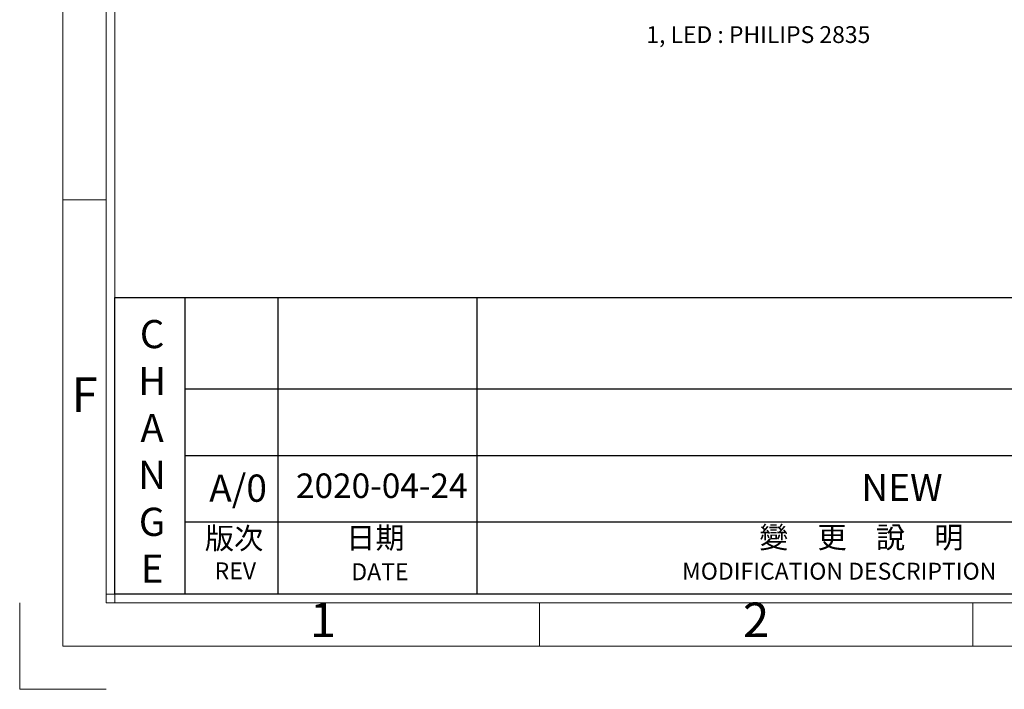
# Model space of a CAD drawing. Units: millimetres. Extents: x 15080 to 15621, y -6632 to -6247.
# Drawn here: x 15080 to 15227, y -6632 to -6533 of the extents above; entities that cross this region are included whole.
import ezdxf
from ezdxf.enums import TextEntityAlignment as Align

# ---------------------------------------------------------------- set-up
doc = ezdxf.new("R2010")
doc.units = ezdxf.units.MM
doc.layers.add('dim', color=82, linetype='Continuous', lineweight=18)
doc.layers.add('图层1', color=7, linetype='Continuous')
doc.styles.add('ISO Proportional', font='isocp', dxfattribs={"bigfont": 'hztxt.shx'})
doc.styles.add('ROMANS', font='romans.shx', dxfattribs={"bigfont": 'hztxt.shx'})
doc.styles.get("Standard").update_dxf_attribs({"font": 'txt', "bigfont": 'hztxt.shx'})
doc.styles.add('Times New Roman_txtstyle_0_0', font='times.ttf')

# ---------------------------------------------------------------- blocks, each defined once
blk = doc.blocks.new('1')
for p, q in [((3445.98, -268.02), (3445.98, -735.09)), ((3447.67, -268.02), (3447.67, -735.09)), ((3445.98, -656.68), (3437.55, -656.68)), ((3445.98, -733.4), (4120.45, -733.4)), ((3429.12, -751.95), (3429.12, -735.09)), ((3445.98, -735.09), (4120.45, -735.09)), ((3530.29, -743.52), (3530.29, -735.09)), ((3614.6, -743.52), (3614.6, -735.09)), ((3429.12, -751.95), (3445.98, -751.95))]:
    blk.add_line(p, q)
blk.add_lwpolyline([(3437.55, -743.52), (4128.88, -743.52), (4128.88, -259.59), (3437.55, -259.59)], close=True)
at = {"style": 'ISO Proportional'}
for s, p in [('F', (3441.77, -695.46)), ('1', (3488.14, -739.3)), ('2', (3572.45, -739.3))]:
    blk.add_text(s, height=6.74, dxfattribs=at).set_placement(p, align=Align.MIDDLE)
blk = doc.blocks.new('dggg')
at = {"layer": '图层1'}
for p, q in [((3447.67, -675.7), (3783.54, -675.7)), ((3447.67, -733.4), (3447.67, -675.7)), ((3461.29, -675.7), (3461.29, -733.4)), ((3479.37, -675.7), (3479.37, -733.4)), ((3518.07, -675.7), (3518.07, -733.4)), ((3733.71, -693.54), (3461.29, -693.54)), ((3739.71, -706.49), (3461.29, -706.49)), ((3739.71, -719.44), (3461.29, -719.44)), ((4118.76, -733.4), (3447.67, -733.4)), ((4118.76, -733.4), (3447.67, -733.4))]:
    blk.add_line(p, q, dxfattribs=at)
for s, insert, char_height, width, attachment_point in [('{\\Fromans|c0;\\C2;C\\Fromans|c134;\\P\\Fromans|c0;H\\Fromans|c134;\\P\\Fromans|c0;A\\Fromans|c134;\\P\\Fromans|c0;N\\Fromans|c134;\\P\\Fromans|c0;G\\Fromans|c134;\\P\\Fromans|c0;E}', (3454.89, -705.64), 5.4796, 15.3429, 5), ('{\\fArial|b0|i0|c0|p32;A/0}', (3466, -710.14), 5.3001, 2.1703, 1)]:
    blk.add_mtext(s, dxfattribs=dict(at, insert=insert, char_height=char_height, width=width, attachment_point=attachment_point))
at = {"layer": '图层1', "color": 7, "insert": (3482.89, -709.93), "char_height": 4.7701, "width": 37.2773, "attachment_point": 1}
blk.add_mtext('{\\fSimSun|b0|i0;2020-04-24}', dxfattribs=at)
at = {"layer": '图层1', "color": 7, "insert": (3592.92, -710.01), "char_height": 5.3, "width": 23.3628, "attachment_point": 1, "style": 'Times New Roman_txtstyle_0_0'}
blk.add_mtext('NEW', dxfattribs=at)
at = {"layer": '图层1', "color": 6, "char_height": 4.1645, "width": 19.0202, "attachment_point": 1}
for s, insert in [('{\\fPMingLiU|b0|i0|c136|p54;\\C2;版次}', (3465.16, -720.48)), ('{\\fPMingLiU|b0|i0|c136|p54;\\C2;日期}', (3492.67, -720.38))]:
    blk.add_mtext(s, dxfattribs=dict(at, insert=insert))
at = {"layer": '图层1', "attachment_point": 1, "style": 'ROMANS'}
for s, insert, char_height, width in [('{\\fPMingLiU|b0|i0|c136|p54;\\C2;變\u3000更\u3000說\u3000明}', (3573.04, -720.29), 4.1645, 55.4436), ('{\\C2;MODIFICATION DESCRIPTION}', (3558.04, -727.31), 3.2878, 68.9657)]:
    blk.add_mtext(s, dxfattribs=dict(at, insert=insert, char_height=char_height, width=width))
at = {"layer": '图层1', "color": 6, "char_height": 3.288, "width": 26.2758, "attachment_point": 1, "style": 'ROMANS'}
for s, insert in [('{\\C2;REV}', (3467.05, -727.24)), ('{\\C2;DATE}', (3493.66, -727.42))]:
    blk.add_mtext(s, dxfattribs=dict(at, insert=insert))

msp = doc.modelspace()

# ---------------------------------------------------------------- block references
at = {"layer": 'dim', "color": 0, "xscale": 0.7638478847945862, "yscale": 0.763847884799361, "zscale": 0.7638478847999999}
for name in ['1', 'dggg']:
    msp.add_blockref(name, (12461.113, -6058.038), dxfattribs=at)

# ---------------------------------------------------------------- texts
at = {"color": 6, "lineweight": 100, "true_color": 0xff00ff, "insert": (15172.829, -6533.811), "char_height": 2.5, "width": 66.7168, "attachment_point": 1}
msp.add_mtext('{\\fTimes New Roman|b0|i0|c0|p0;\\C6; 1, LED : PHILIPS 2835}', dxfattribs=at)

doc.saveas('drawing.dxf')
